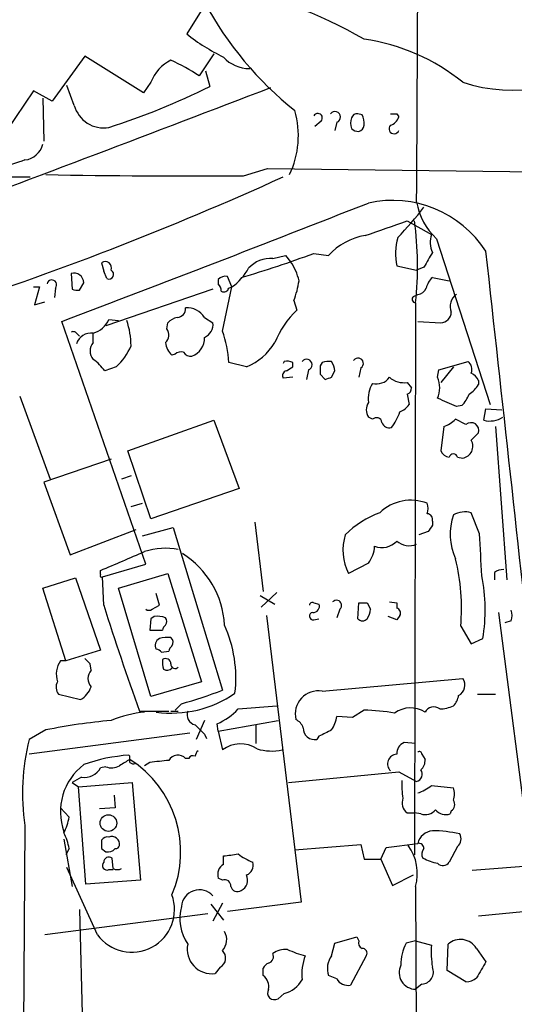
# Model space of a CAD drawing. Extents: x 1 to 1069, y 7 to 906.
# Drawn here: x 424 to 463, y 155 to 234 of the extents above; entities that cross this region are included whole.
import ezdxf

# ---------------------------------------------------------------- set-up
doc = ezdxf.new("R2010")
doc.units = 0
doc.header["$MEASUREMENT"] = 0
doc.layers.add('MAIN', color=5, linetype='CONTINUOUS')

msp = doc.modelspace()

# ---------------------------------------------------------------- linework, layer by layer
at = {"layer": 'MAIN'}
for p, q in [((438.404, 235.2887), (436.9647, 233.0027)), ((428.752, 231.2247), (426.1273, 227.584)), ((433.4933, 228.2613), (428.752, 231.2247)), ((439.166, 231.394), (437.9807, 229.616)), ((438.4887, 230.0393), (438.8273, 228.7693)), ((427.9053, 227.2453), (427.3127, 228.854)), ((434.086, 229.108), (433.4933, 228.2613)), ((424.6033, 228.4307), (421.3013, 223.52)), ((426.1273, 227.584), (424.6033, 228.4307)), ((425.3653, 227.838), (425.45, 224.3667)), ((451.104, 226.4833), (450.7653, 226.568)), ((453.898, 226.568), (454.0673, 226.314)), ((447.802, 225.9753), (447.294, 225.552)), ((449.072, 225.8907), (448.9027, 225.2133)), ((441.5367, 221.5727), (443.484, 222.1653)), ((443.484, 222.1653), (487.7647, 221.5727)), ((402.7593, 221.4033), (424.3493, 221.488)), ((454.7447, 217.932), (456.692, 216.8313)), ((457.1153, 216.4927), (461.4333, 203.1153)), ((447.2093, 215.3073), (448.3947, 215.138)), ((430.1067, 214.5453), (430.276, 213.868)), ((443.9073, 214.884), (444.9233, 215.138)), ((444.9233, 215.138), (445.3467, 214.63)), ((427.6513, 213.6987), (427.736, 212.4287)), ((430.53, 213.2753), (430.276, 213.868)), ((453.898, 214.2913), (455.5067, 213.9527)), ((456.0993, 214.2067), (455.5067, 213.9527)), ((428.3287, 212.344), (428.6673, 212.9367)), ((439.5047, 213.1907), (439.5047, 212.852)), ((440.6053, 212.598), (440.2667, 213.4447)), ((456.7767, 213.36), (458.1313, 213.106)), ((424.6033, 212.598), (425.1113, 212.598)), ((425.1113, 212.598), (424.688, 211.1587)), ((426.3813, 212.5133), (426.2967, 211.7513)), ((439.0813, 212.4287), (430.4453, 209.4653)), ((439.8433, 209.042), (440.6053, 212.598)), ((440.3513, 212.5133), (440.6053, 212.598)), ((424.688, 211.1587), (425.5347, 211.4127)), ((445.6007, 211.4973), (445.8547, 210.7353)), ((455.2527, 211.836), (455.5913, 212.0053)), ((455.422, 211.328), (455.3373, 166.7933)), ((433.6627, 190.246), (426.8893, 209.804)), ((430.6993, 209.9733), (431.4613, 209.8887)), ((435.356, 209.2113), (435.4407, 209.7193)), ((438.404, 210.1427), (439.0813, 209.7193)), ((455.5913, 209.804), (457.454, 209.7193)), ((429.4293, 208.1107), (429.4293, 208.8727)), ((428.1593, 208.788), (428.3287, 208.6187)), ((436.0333, 207.1793), (435.7793, 207.0947)), ((441.7907, 206.1633), (440.3513, 206.502)), ((444.8387, 206.5867), (444.754, 206.4173)), ((445.516, 206.1633), (445.516, 206.502)), ((447.8867, 206.502), (447.7173, 206.248)), ((457.2847, 205.9093), (459.6553, 206.5867)), ((431.292, 206.1633), (430.3607, 205.8247)), ((446.786, 205.9093), (446.6167, 205.1473)), ((448.6487, 205.3167), (448.9027, 205.8247)), ((451.0193, 206.0787), (450.85, 205.3167)), ((457.2, 205.3167), (457.2847, 205.9093)), ((458.47, 206.1633), (457.454, 204.8933)), ((445.516, 205.3167), (444.754, 205.232)), ((447.7173, 205.5707), (448.1407, 205.1473)), ((454.7447, 204.8933), (455.0833, 204.47)), ((460.502, 205.0627), (460.502, 204.724)), ((423.5027, 203.7927), (425.958, 197.104)), ((454.7447, 203.962), (454.914, 203.1153)), ((459.1473, 203.0307), (458.724, 202.946)), ((460.9253, 201.8453), (461.0947, 202.7767)), ((461.0947, 202.7767), (462.3647, 202.692)), ((432.2233, 199.39), (439.166, 201.8453)), ((439.166, 201.8453), (441.198, 196.342)), ((451.9507, 201.93), (451.612, 202.0993)), ((459.486, 201.5067), (458.6393, 201.93)), ((457.708, 201.3373), (457.454, 199.39)), ((461.8567, 201.3373), (462.788, 188.976)), ((459.9093, 200.2367), (460.502, 200.8293)), ((434.086, 193.8867), (432.2233, 199.39)), ((430.8687, 198.7127), (425.45, 196.85)), ((458.8087, 198.882), (459.232, 198.7973)), ((432.4773, 197.358), (431.7153, 197.104)), ((425.45, 196.85), (427.5667, 191.008)), ((441.198, 196.342), (434.086, 193.8867)), ((432.4773, 194.9027), (433.4087, 195.1567)), ((460.5867, 192.7013), (459.9093, 194.3947)), ((427.5667, 191.008), (432.9007, 193.04)), ((433.4087, 192.532), (435.864, 193.2093)), ((435.864, 193.2093), (439.8433, 180.086)), ((442.468, 193.6327), (443.1453, 188.0447)), ((456.7767, 193.7173), (456.7767, 193.3787)), ((456.438, 192.8707), (455.676, 192.6167)), ((430.1913, 189.23), (433.6627, 190.246)), ((451.612, 190.3307), (450.0033, 189.484)), ((425.3653, 188.2987), (427.99, 189.1453)), ((427.99, 189.1453), (430.022, 183.3033)), ((430.022, 189.3993), (430.022, 189.738)), ((430.276, 186.944), (430.1913, 189.23)), ((431.4613, 188.2987), (435.4407, 189.484)), ((435.4407, 189.484), (438.15, 180.7633)), ((461.772, 189.5687), (461.772, 188.976)), ((427.228, 182.4567), (425.3653, 188.2987)), ((434.086, 179.578), (431.4613, 188.2987)), ((434.7633, 186.944), (434.5093, 187.8753)), ((442.8913, 187.706), (444.0767, 187.0287)), ((444.246, 187.96), (442.976, 186.7747)), ((434.1707, 186.6053), (434.7633, 186.944)), ((447.2093, 187.1133), (447.6327, 187.0287)), ((450.7653, 185.8433), (450.85, 187.1133)), ((451.5273, 187.1133), (451.7813, 186.6053)), ((453.3053, 187.198), (453.898, 187.1133)), ((453.898, 187.1133), (453.898, 186.69)), ((434.086, 185.8433), (434.0013, 184.912)), ((434.34, 186.0127), (434.086, 185.8433)), ((443.3993, 186.0973), (446.1933, 162.9833)), ((447.2093, 185.7587), (447.6327, 185.8433)), ((449.326, 186.6053), (449.072, 185.928)), ((453.898, 185.7587), (453.2207, 186.0127)), ((454.152, 186.0973), (453.898, 185.7587)), ((462.1107, 186.3513), (464.6507, 166.624)), ((459.0627, 185.2507), (459.9093, 183.8113)), ((463.1267, 185.674), (462.6187, 185.5047)), ((434.0013, 184.912), (435.0173, 184.912)), ((459.9093, 183.8113), (460.8407, 184.2347)), ((430.022, 183.3033), (427.228, 182.4567)), ((434.9327, 183.134), (435.5253, 183.2187)), ((427.228, 182.4567), (426.8047, 182.4567)), ((429.1753, 182.2027), (428.752, 182.626)), ((429.26, 181.6947), (429.1753, 182.2027)), ((438.15, 180.7633), (434.086, 179.578)), ((447.8867, 180.0013), (459.232, 181.0173)), ((426.6353, 179.7473), (428.4133, 179.324)), ((460.4173, 179.7473), (461.8567, 179.7473)), ((436.5413, 178.9853), (436.0333, 178.4773)), ((441.1133, 178.562), (444.246, 178.816)), ((433.1547, 178.3927), (435.5253, 178.3927)), ((435.6947, 178.3927), (436.2873, 178.3927)), ((450.342, 177.8847), (449.072, 177.9693)), ((451.2733, 178.4773), (450.342, 177.8847)), ((438.404, 177.6307), (437.7267, 176.1067)), ((439.5047, 176.784), (439.42, 177.3767)), ((439.5047, 176.784), (444.3307, 177.6307)), ((442.5527, 177.292), (442.5527, 175.768)), ((425.6193, 176.8687), (424.2647, 176.1067)), ((437.2187, 176.6147), (424.2647, 174.9213)), ((438.404, 176.53), (438.5733, 176.1913)), ((439.5047, 176.784), (439.8433, 175.26)), ((447.6327, 176.3607), (447.4633, 176.1067)), ((455.422, 175.768), (454.4907, 175.8527)), ((432.3927, 174.752), (432.308, 174.8367)), ((455.93, 174.9213), (456.184, 174.498)), ((434.0013, 174.244), (433.578, 173.99)), ((437.134, 174.5827), (436.88, 174.5827)), ((430.4453, 173.9053), (430.022, 173.8207)), ((445.1773, 172.6353), (454.0673, 173.482)), ((454.0673, 173.482), (455.5067, 172.72)), ((428.498, 173.0587), (427.736, 172.6353)), ((427.736, 172.6353), (428.244, 172.2967)), ((428.244, 172.2967), (432.562, 172.6353)), ((432.562, 172.6353), (433.2393, 164.7613)), ((456.692, 172.3813), (458.47, 172.212)), ((428.8367, 164.4227), (428.244, 172.2967)), ((431.1227, 171.6193), (431.2073, 170.6033)), ((426.8047, 170.6033), (427.482, 169.8413)), ((431.2073, 170.6033), (429.9373, 170.5187)), ((454.7447, 170.18), (455.3373, 170.18)), ((455.8453, 170.0953), (455.3373, 170.18)), ((458.3007, 170.3493), (458.216, 170.0953)), ((423.926, 169.164), (423.7567, 143.6793)), ((427.0587, 168.0633), (427.736, 164.2533)), ((445.6853, 167.2167), (451.0193, 167.64)), ((451.0193, 167.64), (451.2733, 166.4547)), ((453.0513, 167.386), (455.5913, 167.7247)), ((427.482, 167.3013), (427.228, 166.7933)), ((430.1067, 167.3013), (430.4453, 167.0473)), ((452.628, 166.4547), (453.0513, 167.386)), ((458.8087, 167.4707), (458.1313, 166.2007)), ((431.038, 165.6927), (430.9533, 166.5393)), ((439.928, 166.0313), (439.928, 166.7087)), ((451.2733, 166.4547), (452.628, 166.4547)), ((452.628, 166.4547), (453.5593, 164.338)), ((429.768, 160.3587), (427.3127, 165.7773)), ((430.6993, 165.608), (431.038, 165.608)), ((453.5593, 164.338), (455.2527, 165.1847)), ((465.2433, 165.9467), (459.994, 165.5233)), ((433.2393, 164.7613), (428.8367, 164.4227)), ((439.8433, 164.7613), (439.5047, 164.9307)), ((455.422, 164.2533), (455.676, 99.6527)), ((438.912, 162.814), (439.928, 161.544)), ((439.8433, 162.8987), (439.0813, 161.4593)), ((446.1933, 162.9833), (440.2667, 162.2213)), ((438.658, 162.052), (425.5347, 160.3587)), ((428.3287, 162.3907), (428.752, 144.8647)), ((460.502, 161.8827), (466.598, 162.4753)), ((448.6487, 158.6653), (448.9027, 159.6813)), ((448.9027, 159.6813), (450.6807, 160.1893)), ((450.6807, 160.1893), (450.85, 159.8507)), ((455.422, 159.8507), (454.66, 159.6813)), ((455.422, 159.8507), (456.692, 159.512)), ((457.962, 157.48), (458.0467, 159.5967)), ((460.3327, 159.258), (461.0947, 158.1573)), ((451.4427, 158.6653), (450.1727, 156.2947)), ((439.674, 157.734), (439.2507, 157.226)), ((443.1453, 157.0567), (443.1453, 157.6493)), ((459.486, 156.5487), (457.962, 157.48)), ((449.072, 156.8027), (448.3947, 157.0567)), ((455.93, 156.3793), (455.422, 155.956)), ((444.8387, 155.6173), (444.3307, 155.194))]:
    msp.add_line(p, q, dxfattribs=at)
msp.add_circle((430.6541, 169.3606), 0.671, dxfattribs=at)
for centre, radius, start, end in [((-10148.9069, 282.9903), 10604.6039, 359.65672916, 359.88591201), ((433.9666, 202.9424), 34.3201, 59.716873, 80.713797), ((463.6204, 249.1969), 28.6758, 208.434701, 231.285303), ((447.6641, 246.7356), 17.4089, 232.07759, 243.616577), ((449.025, 216.5654), 16.171, 50.861765, 82.008094), ((442.0352, 233.0583), 2.8496, 222.313318, 270.191012), ((463.1137, 240.7308), 12.2539, 251.532079, 312.164738), ((437.051, 228.0421), 3.1508, 115.497198, 160.226788), ((429.6342, 217.2847), 14.8904, 55.907704, 65.983088), ((412.4315, 282.0889), 59.4955, 287.881233, 296.337652), ((-494.1033, 2664.675), 2610.2864, 290.3947175, 291.0563991), ((430.2661, 227.8708), 2.4422, 194.839687, 280.217135), ((438.6153, 224.8018), 7.353, 334.681548, 15.946894), ((447.5359, 226.2293), 0.3679, 316.332732, 152.585256), ((448.9206, 226.3063), 0.4423, 290.016307, 143.725967), ((450.6976, 226.1193), 0.4538, 81.419912, 165.972942), ((449.9197, 225.8062), 1.3642, 352.862481, 29.757905), ((453.644, 353.5679), 127.0002, 269.885409, 270.114592), ((451.2314, 225.806), 1.0621, 156.512404, 203.487596), ((450.6171, 225.7531), 0.6664, 290.455419, 349.941222), ((453.6863, 225.3573), 0.4073, 136.681467, 339.295776), ((453.0936, 226.6104), 1.0178, 286.930557, 343.069443), ((450.909, 226.0848), 0.9579, 227.132054, 266.468811), ((423.725, 224.5211), 1.6904, 276.829043, 346.018836), ((592.2599, -285.4956), 535.4849, 108.322053, 108.551235), ((436.9647, 858.8202), 637.2639, 268.9798922, 270.4110677), ((338.0355, 455.8027), 257.4727, 287.796632, 294.486866), ((-403.5882, 2392.5535), 2335.399, 290.8304744, 291.4808478), ((453.5572, 210.6158), 8.969, 32.817788, 102.525898), ((460.525, 220.2619), 5.0826, 189.123359, 227.866824), ((432.8199, 236.96), 29.3823, 316.075717, 322.400388), ((156.7213, 1064.0287), 897.0494, 289.1747802, 289.4039592), ((427.9383, 214.278), 27.6416, 353.873536, 7.596287), ((458.7494, 216.2302), 2.1434, 163.713492, 203.020633), ((452.1644, 211.7276), 5.0835, 99.127494, 137.864753), ((459.0846, 215.2437), 5.2733, 165.35106, 190.405138), ((416.2906, 298.3282), 88.5914, 286.442933, 290.426371), ((752.7439, 45.4603), 341.2819, 150.137402, 150.366599), ((-14434.0477, -1434.9585), 14986.3005, 6.04635709, 6.32278618), ((430.4031, 214.1402), 0.5019, 338.065049, 126.191859), ((443.7063, 212.5285), 2.3641, 85.12264, 137.619526), ((441.6233, 212.0628), 4.5226, 13.335983, 34.585384), ((427.8564, 212.9139), 0.8112, 1.610556, 104.646133), ((430.6993, 213.614), 0.3787, 243.441716, 63.428183), ((438.0776, 216.209), 4.4078, 304.99202, 331.739566), ((426.0883, 212.7739), 0.3922, 318.349473, 168.512416), ((440.0974, 212.6826), 0.7807, 77.475173, 139.394725), ((438.8018, 212.2), 0.9587, 3.546139, 42.848561), ((439.3734, 213.9959), 6.7099, 338.137701, 352.378666), ((457.9185, 212.0992), 1.701, 132.164476, 165.909837), ((428.2019, 213.5726), 1.2351, 247.839382, 275.892458), ((439.9704, 212.5838), 0.3874, 236.880041, 349.51391), ((455.5124, 212.8162), 0.8147, 275.557346, 338.173778), ((455.428, 211.6122), 0.2843, 128.071195, 268.790557), ((459.3979, 211.0252), 1.1894, 124.511748, 202.710279), ((436.1603, 210.8624), 0.7209, 273.371594, 3.363661), ((437.021, 209.2817), 1.6291, 31.904727, 94.965171), ((450.7858, 205.4802), 7.2064, 133.178165, 158.590877), ((457.4329, 210.5871), 0.8681, 271.392836, 358.607164), ((428.8329, 210.844), 2.0595, 286.832743, 334.990333), ((426.0851, 207.8358), 6.3922, 0.187334, 18.732852), ((436.6079, 208.5161), 1.6763, 103.988163, 134.129898), ((437.9749, 209.5654), 1.1171, 292.589091, 7.919017), ((427.8207, 208.6188), 0.3785, 26.551512, 116.585359), ((429.2709, 207.6192), 1.2635, 82.797925, 161.218017), ((434.7133, 208.7072), 0.8168, 313.090021, 38.108767), ((431.9172, 206.136), 8.442, 2.484807, 20.134795), ((430.2055, 207.4333), 1.0302, 138.888367, 221.107443), ((436.7388, 208.2095), 1.4709, 183.851648, 229.281668), ((436.827, 208.4847), 1.5778, 290.827634, 1.790591), ((440.0127, 210.5659), 4.7481, 291.991431, 328.862405), ((428.2233, 209.5728), 4.5871, 311.988605, 338.03043), ((436.5415, 206.5861), 0.7811, 77.490286, 130.586974), ((437.3034, 207.6873), 0.6826, 209.738635, 277.119811), ((427.3545, 203.7496), 3.6528, 34.616288, 55.389367), ((445.0736, 205.7145), 0.9033, 60.67369, 105.0732), ((446.6346, 206.325), 0.4423, 290.011875, 143.725967), ((448.4793, 204.6406), 1.9535, 85.025178, 107.659526), ((447.3781, 205.7398), 1.527, 3.187323, 33.684864), ((450.7866, 206.4386), 0.4286, 302.885436, 147.114564), ((459.1616, 205.9517), 0.8043, 338.375849, 52.135637), ((445.0786, 205.4437), 0.3875, 100.497939, 213.11188), ((360.612, 332.994), 152.6261, 303.57027, 303.799453), ((617.0172, 205.9093), 169.3002, 179.885375, 180.114592), ((406.0447, 332.232), 133.8753, 288.327124, 288.556307), ((452.2528, 206.0632), 1.2904, 256.460226, 324.653307), ((454.4997, 206.7188), 1.8419, 229.573483, 277.643979), ((455.1893, 204.47), 2.1817, 337.16418, 22.83582), ((459.1896, 204.3428), 1.4969, 28.746399, 61.262153), ((453.8769, 203.581), 2.2842, 147.48783, 187.453253), ((454.6347, 204.4022), 0.4537, 284.030118, 8.594459), ((458.4263, 206.0377), 2.4565, 302.329512, 327.670488), ((288.6329, -177.7246), 416.9425, 65.92397, 66.153148), ((457.2723, 204.8782), 2.6323, 315.423265, 339.631202), ((452.5648, 202.692), 1.1221, 148.115856, 211.884144), ((450.0764, 203.8806), 4.2959, 322.285276, 341.573065), ((453.348, 204.3427), 1.9897, 293.83384, 321.91135), ((452.2658, 201.6054), 0.4524, 8.977235, 134.149179), ((456.7918, 203.805), 2.6323, 290.368798, 314.576735), ((461.3934, 203.7356), 1.9474, 256.091488, 302.834045), ((453.3154, 201.8635), 0.6312, 197.280921, 284.617437), ((459.8949, 201.0194), 0.6362, 342.613202, 130.000466), ((459.0723, 199.7515), 0.9675, 279.501267, 30.100414), ((458.2098, 199.6921), 0.8139, 201.787031, 264.465227), ((458.47, 198.7832), 0.3528, 16.262153, 163.737847), ((455.0462, 191.7864), 3.6149, 68.802264, 133.818649), ((455.3376, 194.7334), 1.1004, 337.370923, 22.624271), ((455.296, 186.9848), 7.9047, 110.379503, 134.563317), ((456.3345, 193.849), 0.4614, 343.41494, 87.66472), ((463.0005, 192.659), 4.7936, 160.928533, 204.523783), ((459.4133, 192.4096), 2.0461, 75.971227, 117.452966), ((583.5957, 108.4575), 152.6259, 146.192738, 146.421942), ((453.8467, 191.3723), 4.2822, 163.106213, 206.165338), ((-385.9748, 148.6832), 847.7051, 2.7473065, 2.9764904), ((435.2766, 185.8425), 5.6795, 79.749203, 107.40223), ((449.68, 191.8278), 2.4442, 322.228022, 356.657629), ((452.7032, 193.1812), 1.6056, 248.700899, 318.087589), ((454.9075, 193.2811), 1.5471, 229.269764, 292.78623), ((50.8078, 1079.4818), 967.1853, 293.0839968, 293.3131843), ((432.7675, 184.9482), 7.2555, 3.058318, 57.872824), ((442.5784, 186.6885), 16.5469, 355.015141, 13.920601), ((462.6189, 188.2981), 1.527, 93.187323, 123.684864), ((430.1067, 189.3147), 0.1197, 135.033843, 314.966157), ((447.0672, 186.5458), 13.966, 350.474887, 11.435204), ((646.9287, 255.1175), 227.1256, 197.467079, 199.743374), ((447.0823, 186.944), 0.2116, 53.124688, 180), ((447.1729, 186.8443), 0.4954, 264.416009, 21.852954), ((449.0417, 186.9137), 0.4194, 312.671557, 137.328443), ((451.1887, 356.4132), 169.3002, 269.885375, 270.114592), ((453.8274, 186.309), 0.3875, 326.88812, 79.502061), ((433.9167, 186.9443), 0.4236, 233.157154, 306.842846), ((434.6498, 184.257), 1.7828, 69.598172, 100.007049), ((434.8056, 185.6317), 0.552, 327.524828, 32.466416), ((447.167, 186.055), 0.2993, 98.124688, 278.124688), ((451.1463, 186.1819), 0.5097, 221.627938, 318.372062), ((450.2592, 186.6893), 1.5244, 326.291169, 356.841227), ((462.1097, 186.0974), 1.1016, 337.396939, 22.59826), ((435.5682, 184.8693), 0.5526, 122.502209, 175.567893), ((430.4979, 181.0548), 10.4333, 353.269374, 24.221936), ((435.4406, 181.9479), 2.385, 83.883985, 106.498134), ((435.3462, 183.9318), 0.5211, 326.212351, 48.033217), ((435.0599, 183.6843), 0.6252, 118.319376, 208.286481), ((436.0762, 183.176), 0.5526, 122.502209, 175.567893), ((434.4672, 182.8379), 0.5517, 32.460041, 85.623597), ((428.3015, 181.3664), 1.8518, 143.929633, 199.007349), ((436.5855, 182.3299), 1.5824, 172.322568, 200.362373), ((435.2714, 182.2027), 0.4233, 0, 126.886139), ((435.3912, 182.2169), 0.5245, 236.540181, 317.719698), ((436.0256, 182.1564), 0.3341, 172.034805, 321.562485), ((430.0362, 181.0173), 1.0302, 138.888367, 221.107443), ((427.3551, 180.3188), 0.919, 151.075584, 218.44854), ((427.4748, 180.9669), 1.8921, 299.736994, 340.650503), ((458.4822, 180.4851), 0.9195, 296.559477, 35.366724), ((435.7005, 187.336), 9.1062, 262.483524, 304.507486), ((429.2531, 206.3523), 28.3209, 284.912521, 291.958594), ((447.584, 178.1586), 1.8674, 80.671347, 193.732626), ((457.4124, 179.8739), 1.4959, 314.991875, 351.88344), ((456.8816, 177.9453), 0.7862, 51.662273, 152.52893), ((457.2208, 181.7174), 3.1589, 272.694476, 293.294332), ((434.4166, 169.1959), 9.1506, 95.258203, 112.81291), ((437.8079, 178.0913), 0.8163, 158.331539, 258.274369), ((437.7046, 181.6294), 4.5856, 291.967536, 318.016781), ((445.9262, 178.5475), 3.1985, 328.340392, 349.585241), ((450.8197, 162.0969), 16.3867, 79.774526, 88.413792), ((455.0167, 176.5172), 2.1377, 56.902421, 127.050548), ((434.7235, 132.6129), 45.1825, 94.894205, 101.624582), ((628.5228, 367.4108), 269.4079, 224.885409, 225.114592), ((445.2352, 176.6493), 1.1926, 19.021378, 63.357603), ((447.2913, 177.0195), 0.9289, 178.858678, 280.671188), ((575.1306, -77.3651), 283.9586, 116.450451, 116.679652), ((441.534, 171.7846), 17.8019, 165.948847, 188.465198), ((441.2997, 173.3426), 2.4078, 56.253175, 127.219223), ((454.8495, 174.9701), 0.9527, 112.123029, 182.935981), ((433.1394, 161.786), 13.0772, 93.645125, 109.997443), ((305.3927, 174.498), 127.0003, 359.885409, 0.114591), ((436.2675, 173.9794), 0.8597, 44.566449, 149.688875), ((437.4727, 174.4132), 0.3787, 63.44848, 153.414653), ((438.1922, 174.7097), 0.5518, 122.463229, 175.603684), ((443.8204, 179.3111), 4.1391, 253.391181, 281.834974), ((453.9579, 174.1263), 0.7973, 94.308861, 224.578229), ((455.7183, 174.9214), 0.2116, 359.972935, 126.875312), ((431.5869, 170.2599), 4.8038, 127.428095, 199.504275), ((430.9109, 175.049), 1.2348, 247.848773, 300.95182), ((558.9582, -37.4124), 246.8296, 120.848162, 121.077365), ((427.613, 167.0299), 8.8667, 337.074286, 57.380126), ((432.6891, 174.625), 0.4827, 232.11877, 285.242626), ((438.1776, 143.5937), 30.9335, 94.918691, 97.759135), ((455.1982, 174.4013), 0.9905, 310.787625, 5.602387), ((428.7239, 174.5119), 1.4707, 261.164088, 331.966014), ((455.3433, 173.3066), 0.609, 285.565411, 34.475571), ((460.1289, 172.4242), 5.8201, 176.251476, 190.482801), ((454.5415, 175.0571), 3.4329, 287.806858, 308.788314), ((456.9889, 171.704), 1.5658, 341.068631, 18.931369), ((455.316, 170.9843), 0.9865, 157.28185, 234.613552), ((457.9813, 170.8534), 0.5968, 302.358529, 35.03213), ((456.184, 171.1537), 1.1112, 252.254739, 319.635267), ((457.8774, 171.1536), 1.1111, 220.360804, 287.741921), ((423.3298, 170.5197), 4.2073, 332.412332, 350.720815), ((423.3321, 166.6237), 4.2048, 9.27348, 27.59252), ((456.9364, 167.3548), 1.395, 96.573314, 164.623848), ((456.7198, 158.5822), 10.1587, 77.15626, 89.679077), ((458.2681, 168.0829), 0.8167, 311.445945, 29.63176), ((599.4566, 167.64), 169.3502, 179.885409, 180.114592), ((430.5935, 167.6613), 0.5811, 79.509959, 146.895121), ((430.9291, 167.6521), 0.6244, 351.082229, 111.593533), ((455.6638, 167.2953), 0.4355, 0.789329, 99.58345), ((430.6146, 167.8094), 0.7807, 257.475173, 319.394725), ((431.2496, 167.5977), 0.2994, 261.878017, 351.859073), ((438.4573, 181.2389), 14.6044, 275.779611, 280.478261), ((443.8632, 170.3149), 4.4016, 231.336329, 249.179776), ((451.6945, 165.2884), 3.8686, 344.480408, 35.872205), ((456.5469, 166.8659), 0.6244, 135.791579, 211.536569), ((430.5469, 165.9467), 0.3714, 136.844093, 294.225635), ((430.6993, 166.2007), 0.4233, 53.124688, 180), ((440.4294, 165.2068), 0.965, 121.304878, 196.624748), ((441.5225, 165.9538), 0.8145, 289.224648, 17.645249), ((458.2027, 170.795), 4.7852, 242.790764, 257.904574), ((457.6293, 166.5575), 0.6159, 225.802667, 324.596423), ((431.3767, 166.3274), 0.7194, 241.913927, 298.079046), ((440.9079, 164.7734), 0.9739, 298.146548, 24.980997), ((440.0278, 164.3016), 0.4953, 354.40337, 111.867995), ((437.9922, 162.5253), 1.4558, 41.572092, 175.295516), ((441.0709, 164.4013), 0.5698, 195.05579, 301.34662), ((432.5418, 162.4006), 3.4443, 216.358202, 19.953829), ((440.1504, 161.6799), 3.7358, 165.033412, 213.891691), ((438.9481, 159.9596), 1.249, 315.78829, 31.527861), ((451.2734, 159.6814), 0.456, 158.20559, 248.193924), ((457.9416, 157.9606), 3.7054, 152.329826, 180.886066), ((459.047, 158.4639), 1.5112, 31.701145, 131.445572), ((438.9872, 159.1887), 1.9803, 168.110746, 277.646457), ((439.2661, 158.4729), 0.844, 298.900314, 46.853182), ((443.4348, 158.5884), 0.5328, 284.555274, 27.531672), ((444.9798, 157.3243), 1.8524, 86.505856, 125.377677), ((448.1988, 165.6808), 7.2108, 244.484353, 256.634998), ((451.1252, 158.877), 0.3816, 326.305768, 93.184827), ((464.7336, 159.0041), 8.0576, 176.386052, 189.069185), ((443.8656, 157.3524), 0.7791, 112.400936, 157.599064), ((450.2983, 157.1838), 4.0472, 158.527464, 186.608936), ((450.13, 157.607), 1.8205, 144.456468, 197.594913), ((778.2134, -32.9775), 370.2658, 148.921655, 149.150838), ((455.4469, 157.3056), 1.3498, 153.715911, 268.943018), ((455.8921, 157.345), 0.9664, 272.247485, 23.737338), ((442.4601, 156.1613), 1.1274, 349.508338, 52.575172), ((444.2123, 157.9277), 2.3938, 285.16947, 329.646222), ((449.9609, 157.2823), 1.0101, 208.348781, 282.104266), ((459.4352, 157.9037), 1.3559, 272.147058, 311.445099), ((444.0464, 155.6717), 0.5559, 149.241287, 300.758713)]:
    msp.add_arc(centre, radius, start, end, dxfattribs=at)

doc.saveas('drawing.dxf')
